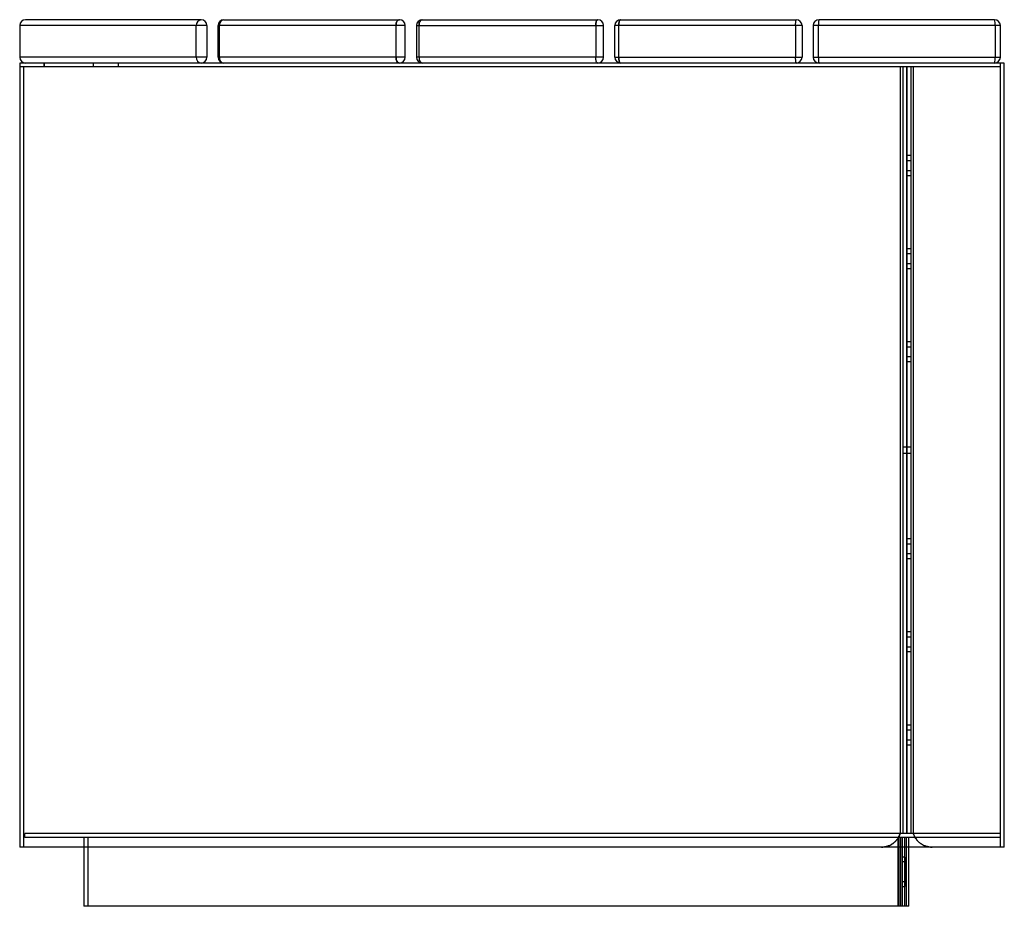
# Paper-space layout '_Back' of a CAD drawing. Units: millimetres. Extents: x -450 to 49, y 85 to 535.
import ezdxf

# ---------------------------------------------------------------- set-up
doc = ezdxf.new("R2010")
doc.units = ezdxf.units.MM

psp = doc.layouts.new('_Back')

# ---------------------------------------------------------------- linework, layer by layer
at = {"color": 7, "linetype": 'Continuous', "lineweight": 25}
for p, q in [((-358, 535), (-446.95, 535)), ((-346.38, 535), (-257.38, 535)), ((-245.75, 535), (-156.75, 535)), ((-145.13, 535), (-56.13, 535)), ((44.5, 535), (-44.5, 535)), ((-450, 532), (-450, 516)), ((-355, 532), (-450, 532)), ((-360.4, 516), (-360.4, 532)), ((-355, 532), (-355, 516)), ((-349.38, 516), (-349.38, 532)), ((-254.38, 532), (-349.38, 532)), ((-348.7, 516), (-348.7, 532)), ((-259.1, 532), (-259.1, 516)), ((-254.38, 516), (-254.38, 532)), ((-248.75, 532), (-153.75, 532)), ((-248.75, 532), (-248.75, 516)), ((-247.4, 516), (-247.4, 532)), ((-157.8, 532), (-157.8, 516)), ((-153.75, 516), (-153.75, 532)), ((-148.13, 516), (-148.13, 532)), ((-53.13, 532), (-148.13, 532)), ((-146.1, 516), (-146.1, 532)), ((-56.5, 532), (-56.5, 516)), ((-53.13, 532), (-53.13, 516)), ((-47.5, 532), (-47.5, 516)), ((47.5, 532), (-47.5, 532)), ((-44.8, 516), (-44.8, 532)), ((44.8, 532), (44.8, 516)), ((47.5, 516), (47.5, 532)), ((-355, 516), (-450, 516)), ((-254.38, 516), (-349.38, 516)), ((-153.75, 516), (-248.75, 516)), ((-148.13, 516), (-53.13, 516)), ((-47.5, 516), (47.5, 516)), ((-450, 513), (-450, 115)), ((49.5, 513), (-450, 513)), ((47.5, 511), (-450, 511)), ((-448, 511), (-448, 115)), ((-437.5, 511), (-437.5, 513)), ((-437.4, 511), (-437.4, 513)), ((-412.6, 511), (-412.6, 513)), ((-412.5, 511), (-412.5, 513)), ((-400, 513), (-400, 511)), ((-3.32, 511), (-3.32, 122)), ((-3.31, 511), (-3.31, 122)), ((-2.05, 511), (-2.05, 122)), ((-0.05, 511), (-0.05, 122)), ((0.05, 511), (0.05, 122)), ((2.05, 511), (2.05, 122)), ((3.31, 511), (3.31, 122)), ((3.32, 511), (3.32, 122)), ((47.5, 115), (47.5, 513)), ((49.5, 115), (49.5, 513)), ((2.05, 466), (0.05, 466)), ((0.05, 463.5), (2.05, 463.5)), ((0.05, 458.5), (2.05, 458.5)), ((0.05, 456), (2.05, 456)), ((2.05, 418.75), (0.05, 418.75)), ((0.05, 416.25), (2.05, 416.25)), ((0.05, 411.25), (2.05, 411.25)), ((0.05, 408.75), (2.05, 408.75)), ((2.05, 371.5), (0.05, 371.5)), ((0.05, 369), (2.05, 369)), ((0.05, 364), (2.05, 364)), ((0.05, 361.5), (2.05, 361.5)), ((-0.05, 318), (-2.05, 318)), ((-2.05, 315), (-0.05, 315)), ((2.05, 318), (0.05, 318)), ((0.05, 315), (2.05, 315)), ((2.05, 271.5), (0.05, 271.5)), ((0.05, 269), (2.05, 269)), ((0.05, 264), (2.05, 264)), ((0.05, 261.5), (2.05, 261.5)), ((2.05, 224.25), (0.05, 224.25)), ((0.05, 221.75), (2.05, 221.75)), ((0.05, 216.75), (2.05, 216.75)), ((0.05, 214.25), (2.05, 214.25)), ((2.05, 177), (0.05, 177)), ((0.05, 174.5), (2.05, 174.5)), ((0.05, 169.5), (2.05, 169.5)), ((0.05, 167), (2.05, 167)), ((-447.5, 122), (-447.5, 120)), ((47.5, 122), (-447.46, 122)), ((47.5, 120), (-447.46, 120)), ((-417.5, 120), (-417.5, 85)), ((-415.5, 120), (-415.5, 85)), ((-4.28, 85), (-4.28, 120)), ((-4.25, 85), (-4.25, 120)), ((-3.38, 85), (-3.38, 120)), ((-3.36, 85), (-3.36, 120)), ((-2.99, 85), (-2.99, 120)), ((-2.1, 85), (-2.1, 120)), ((-1.06, 120), (-1.06, 85)), ((-0.99, 85), (-0.99, 120)), ((-0.1, 85), (-0.1, 120)), ((0.99, 85), (0.99, 120)), ((49.5, 115), (-450, 115)), ((-1.03, 110), (-2.1, 110)), ((-1.03, 107.5), (-2.1, 107.5)), ((-1.04, 107.5), (-1.04, 97.5)), ((-1.03, 97.5), (-1.03, 107.5)), ((-1.03, 97.5), (-2.1, 97.5)), ((-2.1, 95), (-1.03, 95)), ((0.99, 85), (-417.46, 85))]:
    psp.add_line(p, q, dxfattribs=at)
at = {"color": 7, "linetype": 'Continuous', "lineweight": 25, "flags": 128}
for points in [[(-259.1, 532), (-259.07, 532.59), (-258.97, 533.15), (-258.81, 533.67), (-258.6, 534.12), (-258.33, 534.49), (-258.04, 534.77), (-257.71, 534.94), (-257.38, 535)], [(-257.38, 535), (-257.71, 534.94), (-258.04, 534.77), (-258.33, 534.49), (-258.6, 534.12), (-258.81, 533.67), (-258.97, 533.15), (-259.07, 532.59), (-259.1, 532)], [(-247.4, 532), (-247.37, 532.59), (-247.27, 533.15), (-247.12, 533.67), (-246.92, 534.12), (-246.67, 534.49), (-246.38, 534.77), (-246.07, 534.94), (-245.75, 535)], [(-245.75, 535), (-246.07, 534.94), (-246.38, 534.77), (-246.67, 534.49), (-246.92, 534.12), (-247.12, 533.67), (-247.27, 533.15), (-247.37, 532.59), (-247.4, 532)], [(-157.8, 532), (-157.78, 532.59), (-157.72, 533.15), (-157.62, 533.67), (-157.49, 534.12), (-157.33, 534.49), (-157.15, 534.77), (-156.96, 534.94), (-156.75, 535)], [(-156.75, 535), (-156.96, 534.94), (-157.15, 534.77), (-157.33, 534.49), (-157.49, 534.12), (-157.62, 533.67), (-157.72, 533.15), (-157.78, 532.59), (-157.8, 532)], [(-145.13, 535), (-145.32, 534.94), (-145.5, 534.77), (-145.67, 534.49), (-145.81, 534.12), (-145.93, 533.67), (-146.02, 533.15), (-146.08, 532.59), (-146.1, 532)], [(-146.1, 532), (-146.08, 532.59), (-146.02, 533.15), (-145.93, 533.67), (-145.81, 534.12), (-145.67, 534.49), (-145.5, 534.77), (-145.32, 534.94), (-145.13, 535)], [(-259.1, 516), (-259.07, 515.41), (-258.97, 514.85), (-258.81, 514.33), (-258.6, 513.88), (-258.33, 513.51), (-258.04, 513.23), (-257.71, 513.06), (-257.38, 513)], [(-257.38, 513), (-257.71, 513.06), (-258.04, 513.23), (-258.33, 513.51), (-258.6, 513.88), (-258.81, 514.33), (-258.97, 514.85), (-259.07, 515.41), (-259.1, 516)], [(-247.4, 516), (-247.37, 515.41), (-247.27, 514.85), (-247.12, 514.33), (-246.92, 513.88), (-246.67, 513.51), (-246.38, 513.23), (-246.07, 513.06), (-245.75, 513)], [(-247.4, 516), (-247.37, 515.41), (-247.27, 514.85), (-247.12, 514.33), (-246.92, 513.88), (-246.67, 513.51), (-246.38, 513.23), (-246.07, 513.06), (-245.75, 513)], [(-156.75, 513), (-156.96, 513.06), (-157.15, 513.23), (-157.33, 513.51), (-157.49, 513.88), (-157.62, 514.33), (-157.72, 514.85), (-157.78, 515.41), (-157.8, 516)], [(-156.75, 513), (-156.96, 513.06), (-157.15, 513.23), (-157.33, 513.51), (-157.49, 513.88), (-157.62, 514.33), (-157.72, 514.85), (-157.78, 515.41), (-157.8, 516)], [(-146.1, 516), (-146.08, 515.41), (-146.02, 514.85), (-145.93, 514.33), (-145.81, 513.88), (-145.67, 513.51), (-145.5, 513.23), (-145.32, 513.06), (-145.13, 513)], [(-145.13, 513), (-145.32, 513.06), (-145.5, 513.23), (-145.67, 513.51), (-145.81, 513.88), (-145.93, 514.33), (-146.02, 514.85), (-146.08, 515.41), (-146.1, 516)], [(-1.03, 107.5), (-1.03, 107.96), (-1.03, 108.4), (-1.03, 108.82), (-1.03, 109.18), (-1.03, 109.5), (-1.03, 109.74), (-1.03, 109.9), (-1.03, 109.99), (-1.03, 109.99), (-1.04, 109.9), (-1.04, 109.74), (-1.04, 109.5), (-1.04, 109.18), (-1.04, 108.82), (-1.04, 108.4), (-1.04, 107.96), (-1.04, 107.5)], [(-1.04, 97.5), (-1.04, 97.07), (-1.04, 96.64), (-1.04, 96.25), (-1.04, 95.89), (-1.04, 95.58), (-1.04, 95.33), (-1.04, 95.15), (-1.03, 95.04), (-1.03, 95), (-1.03, 95.04), (-1.03, 95.15), (-1.03, 95.33), (-1.03, 95.58), (-1.03, 95.89), (-1.03, 96.25), (-1.03, 96.64), (-1.03, 97.07), (-1.03, 97.5)]]:
    psp.add_lwpolyline(points, dxfattribs=at)
at = {"color": 7, "linetype": 'Continuous', "lineweight": 25}
for centre, radius, start, end in [((-447, 532), 3, 90, 180), ((-357.66, 532.27), 2.75, 97.0093, 185.6086), ((-358, 532), 3, 0, 90), ((-346.38, 532), 3, 90, 180), ((-345.99, 532.3), 2.73, 98.1499, 186.3067), ((-257.38, 532), 3, 0, 90), ((-245.75, 532), 3, 90, 180), ((-156.75, 532), 3, 0, 90), ((-145.13, 532), 3, 90, 180), ((-50.25, 532.74), 6.3, 158.9571, 186.7297), ((-56.13, 532), 3, 0, 90), ((-44.5, 532), 3, 90, 180), ((-37.04, 532.74), 7.79, 163.1619, 185.4677), ((44.5, 532), 3, 0, 90), ((37.04, 532.74), 7.79, 354.5323, 16.8381), ((-447, 516), 3, 180, 270), ((-357.66, 515.73), 2.75, 174.3914, 262.9907), ((-358, 516), 3, 270, 360), ((-346.38, 516), 3, 180, 270), ((-345.99, 515.7), 2.73, 173.6933, 261.8501), ((-257.38, 516), 3, 270, 360), ((-245.75, 516), 3, 180, 270), ((-156.75, 516), 3, 270, 360), ((-145.13, 516), 3, 180, 270), ((-50.25, 515.26), 6.3, 173.2703, 201.0429), ((-56.13, 516), 3, 270, 360), ((-44.5, 516), 3, 180, 270), ((-37.04, 515.26), 7.79, 174.5323, 196.8381), ((44.5, 516), 3, 270, 360), ((37.04, 515.26), 7.79, 343.1619, 5.4677)]:
    psp.add_arc(centre, radius, start, end, dxfattribs=at)
for points in [[(-12.86, 115), (-11.8, 115), (-10.76, 115.17), (-9.5, 115.58), (-9.25, 115.67), (-8.77, 115.87), (-8.53, 115.98), (-7.83, 116.34), (-7.38, 116.62), (-6.74, 117.09), (-6.53, 117.26), (-6.13, 117.6), (-5.94, 117.78), (-5.38, 118.34), (-5.05, 118.74), (-4.43, 119.6), (-4.15, 120.06), (-3.68, 121), (-3.48, 121.49), (-3.32, 122)], [(-3.31, 122), (-3.63, 120.98), (-4.1, 120.05), (-4.87, 118.97), (-5.03, 118.76), (-5.37, 118.35), (-5.55, 118.16), (-6.1, 117.6), (-6.5, 117.26), (-7.14, 116.79), (-7.36, 116.64), (-7.81, 116.36), (-8.04, 116.23), (-8.74, 115.87), (-9.22, 115.66), (-10.23, 115.34), (-10.75, 115.21), (-11.79, 115.04), (-12.32, 115), (-12.85, 115)], [(12.85, 115), (11.78, 115), (10.75, 115.17), (9.49, 115.58), (9.24, 115.67), (8.75, 115.87), (8.51, 115.98), (7.81, 116.34), (7.37, 116.62), (6.73, 117.09), (6.52, 117.26), (6.12, 117.6), (5.92, 117.78), (5.37, 118.34), (5.03, 118.74), (4.42, 119.6), (4.14, 120.06), (3.67, 121), (3.47, 121.49), (3.31, 122)], [(3.32, 122), (3.64, 120.98), (4.11, 120.05), (4.88, 118.97), (5.05, 118.76), (5.39, 118.35), (5.56, 118.16), (6.12, 117.6), (6.51, 117.26), (7.15, 116.79), (7.38, 116.64), (7.83, 116.36), (8.05, 116.23), (8.76, 115.87), (9.24, 115.66), (10.24, 115.34), (10.76, 115.21), (11.8, 115.04), (12.33, 115), (12.86, 115)]]:
    psp.add_open_spline(points, degree=3, knots=[0, 0, 0, 0, 0.25, 0.25, 0.3125, 0.3125, 0.375, 0.375, 0.5, 0.5, 0.5625, 0.5625, 0.625, 0.625, 0.75, 0.75, 0.875, 0.875, 1, 1, 1, 1], dxfattribs=at)

doc.saveas('drawing.dxf')
